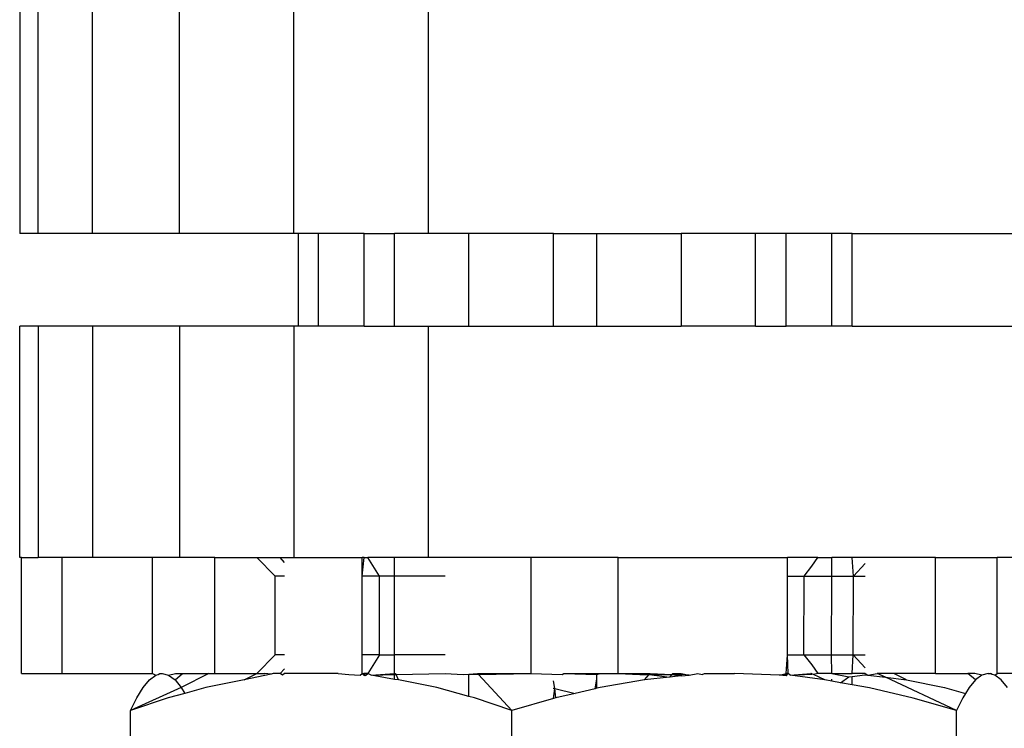
# Model space of a CAD drawing. Units: metres. Extents: x -2045 to 8713, y -5 to 7813.
# Drawn here: x 7050 to 7071, y 3852 to 3868 of the extents above; entities that cross this region are included whole.
import ezdxf

# ---------------------------------------------------------------- set-up
doc = ezdxf.new("R2010")
doc.units = ezdxf.units.M

msp = doc.modelspace()

# ---------------------------------------------------------------- linework, layer by layer
for p, q in [((7049.561, 3867.919), (7049.561, 3862.91)), ((7049.962, 3862.91), (7049.962, 3867.919)), ((7051.139, 3862.91), (7051.139, 3867.919)), ((7053.021, 3862.91), (7053.021, 3867.919)), ((7055.492, 3862.91), (7055.492, 3867.919)), ((7058.399, 3867.919), (7058.399, 3862.91)), ((7049.962, 3862.91), (7049.561, 3862.91)), ((7051.139, 3862.91), (7049.962, 3862.91)), ((7053.021, 3862.91), (7051.139, 3862.91)), ((7055.492, 3862.91), (7053.021, 3862.91)), ((7055.591, 3862.91), (7055.492, 3862.91)), ((7055.591, 3860.907), (7055.591, 3862.91)), ((7056.027, 3862.91), (7055.591, 3862.91)), ((7056.027, 3860.907), (7056.027, 3862.91)), ((7057.015, 3862.91), (7056.027, 3862.91)), ((7057.015, 3860.907), (7057.015, 3862.91)), ((7057.015, 3862.91), (7057.675, 3862.91)), ((7057.675, 3860.907), (7057.675, 3862.91)), ((7058.399, 3862.91), (7057.675, 3862.91)), ((7059.277, 3862.91), (7058.399, 3862.91)), ((7059.277, 3860.907), (7059.277, 3862.91)), ((7061.116, 3862.91), (7059.277, 3862.91)), ((7061.116, 3860.907), (7061.116, 3862.91)), ((7061.116, 3862.91), (7062.049, 3862.91)), ((7062.049, 3860.907), (7062.049, 3862.91)), ((7062.049, 3862.91), (7063.878, 3862.91)), ((7063.878, 3862.91), (7063.878, 3860.907)), ((7065.482, 3862.91), (7063.878, 3862.91)), ((7065.482, 3860.907), (7065.482, 3862.91)), ((7066.15, 3862.91), (7065.482, 3862.91)), ((7066.15, 3860.907), (7066.15, 3862.91)), ((7067.134, 3862.91), (7066.15, 3862.91)), ((7067.134, 3860.907), (7067.134, 3862.91)), ((7067.575, 3862.91), (7067.134, 3862.91)), ((7067.575, 3860.907), (7067.575, 3862.91)), ((7067.575, 3862.91), (7077.667, 3862.91)), ((7049.561, 3855.898), (7049.561, 3860.907)), ((7049.962, 3860.907), (7049.561, 3860.907)), ((7049.962, 3860.907), (7049.962, 3855.898)), ((7051.139, 3860.907), (7049.962, 3860.907)), ((7051.139, 3860.907), (7051.139, 3855.898)), ((7053.021, 3860.907), (7051.139, 3860.907)), ((7053.021, 3860.907), (7053.021, 3855.898)), ((7055.492, 3860.907), (7053.021, 3860.907)), ((7055.492, 3860.907), (7055.492, 3855.898)), ((7055.591, 3860.907), (7055.492, 3860.907)), ((7056.027, 3860.907), (7055.591, 3860.907)), ((7057.015, 3860.907), (7056.027, 3860.907)), ((7057.015, 3860.907), (7057.675, 3860.907)), ((7057.675, 3860.907), (7058.399, 3860.907)), ((7058.399, 3860.907), (7058.399, 3855.898)), ((7058.399, 3860.907), (7059.277, 3860.907)), ((7059.277, 3860.907), (7061.116, 3860.907)), ((7061.116, 3860.907), (7062.049, 3860.907)), ((7062.049, 3860.907), (7063.878, 3860.907)), ((7065.482, 3860.907), (7063.878, 3860.907)), ((7065.482, 3860.907), (7066.15, 3860.907)), ((7067.134, 3860.907), (7066.15, 3860.907)), ((7067.575, 3860.907), (7067.134, 3860.907)), ((7067.575, 3860.907), (7077.667, 3860.907)), ((7049.599, 3855.898), (7049.561, 3855.898)), ((7049.599, 3853.393), (7049.599, 3855.898)), ((7049.599, 3855.898), (7049.962, 3855.898)), ((7050.48, 3855.898), (7049.962, 3855.898)), ((7050.48, 3853.393), (7050.48, 3855.898)), ((7051.139, 3855.898), (7050.48, 3855.898)), ((7052.434, 3855.898), (7051.139, 3855.898)), ((7052.434, 3853.393), (7052.434, 3855.898)), ((7053.021, 3855.898), (7052.434, 3855.898)), ((7053.783, 3855.898), (7053.021, 3855.898)), ((7053.783, 3853.393), (7053.783, 3855.898)), ((7053.783, 3855.898), (7054.692, 3855.898)), ((7055.09, 3855.497), (7054.692, 3855.898)), ((7054.692, 3855.898), (7055.199, 3855.898)), ((7055.292, 3855.791), (7055.199, 3855.898)), ((7055.199, 3855.898), (7055.492, 3855.898)), ((7055.492, 3855.898), (7056.972, 3855.898)), ((7056.972, 3855.497), (7056.972, 3855.898)), ((7056.972, 3855.497), (7057.015, 3855.898)), ((7057.015, 3855.898), (7056.972, 3855.898)), ((7057.015, 3855.898), (7057.098, 3855.898)), ((7057.349, 3855.497), (7057.098, 3855.898)), ((7057.675, 3855.898), (7057.098, 3855.898)), ((7058.399, 3855.898), (7057.675, 3855.898)), ((7057.675, 3855.497), (7057.675, 3855.898)), ((7060.629, 3855.898), (7058.399, 3855.898)), ((7060.629, 3853.393), (7060.629, 3855.898)), ((7062.515, 3855.898), (7060.629, 3855.898)), ((7062.515, 3853.393), (7062.515, 3855.898)), ((7062.515, 3855.898), (7066.173, 3855.898)), ((7066.173, 3855.497), (7066.173, 3855.898)), ((7066.835, 3855.898), (7066.173, 3855.898)), ((7066.705, 3855.716), (7066.835, 3855.898)), ((7066.835, 3855.898), (7067.134, 3855.898)), ((7067.138, 3855.497), (7067.134, 3855.898)), ((7067.575, 3855.898), (7067.134, 3855.898)), ((7067.601, 3855.497), (7067.575, 3855.898)), ((7069.382, 3855.898), (7067.575, 3855.898)), ((7067.601, 3855.497), (7067.855, 3855.771)), ((7069.382, 3853.393), (7069.382, 3855.898)), ((7069.382, 3855.898), (7070.717, 3855.898)), ((7070.717, 3853.393), (7070.717, 3855.898)), ((7072.685, 3855.898), (7070.717, 3855.898)), ((7066.538, 3855.497), (7066.705, 3855.716)), ((7055.09, 3853.794), (7055.09, 3855.497)), ((7055.292, 3855.497), (7055.09, 3855.497)), ((7056.972, 3853.794), (7056.972, 3855.497)), ((7057.349, 3855.497), (7056.972, 3855.497)), ((7057.349, 3853.794), (7057.349, 3855.497)), ((7057.675, 3855.497), (7057.349, 3855.497)), ((7057.675, 3853.794), (7057.675, 3855.497)), ((7058.766, 3855.497), (7057.675, 3855.497)), ((7066.173, 3855.497), (7066.538, 3855.497)), ((7066.173, 3853.794), (7066.173, 3855.497)), ((7066.53, 3853.794), (7066.538, 3855.497)), ((7066.538, 3855.497), (7067.138, 3855.497)), ((7067.132, 3853.794), (7067.138, 3855.497)), ((7067.138, 3855.497), (7067.601, 3855.497)), ((7067.597, 3853.794), (7067.601, 3855.497)), ((7067.601, 3855.497), (7067.855, 3855.497)), ((7055.09, 3853.794), (7054.691, 3853.393)), ((7055.292, 3853.794), (7055.09, 3853.794)), ((7056.972, 3853.393), (7056.972, 3853.794)), ((7057.349, 3853.794), (7056.972, 3853.794)), ((7057.349, 3853.794), (7057.098, 3853.393)), ((7057.349, 3853.794), (7057.675, 3853.794)), ((7057.675, 3853.393), (7057.675, 3853.794)), ((7058.766, 3853.794), (7057.675, 3853.794)), ((7066.15, 3853.393), (7066.173, 3853.794)), ((7066.173, 3853.794), (7066.53, 3853.794)), ((7066.193, 3853.393), (7066.173, 3853.794)), ((7066.53, 3853.794), (7066.705, 3853.575)), ((7066.53, 3853.794), (7067.132, 3853.794)), ((7067.132, 3853.794), (7067.597, 3853.794)), ((7067.134, 3853.393), (7067.132, 3853.794)), ((7067.575, 3853.393), (7067.597, 3853.794)), ((7067.597, 3853.794), (7067.855, 3853.514)), ((7067.597, 3853.794), (7067.855, 3853.794)), ((7055.292, 3853.494), (7055.199, 3853.393)), ((7066.705, 3853.575), (7066.835, 3853.393)), ((7049.599, 3853.393), (7050.48, 3853.393)), ((7050.48, 3853.393), (7052.434, 3853.393)), ((7052.23, 3853.084), (7052.367, 3853.252)), ((7052.367, 3853.252), (7052.505, 3853.357)), ((7052.434, 3853.393), (7052.505, 3853.357)), ((7052.505, 3853.357), (7052.557, 3853.371)), ((7052.557, 3853.371), (7052.593, 3853.393)), ((7052.593, 3853.393), (7052.645, 3853.393)), ((7052.645, 3853.393), (7052.784, 3853.357)), ((7052.784, 3853.357), (7052.935, 3853.393)), ((7052.784, 3853.357), (7052.922, 3853.253)), ((7052.922, 3853.253), (7053.086, 3853.393)), ((7052.922, 3853.253), (7053.058, 3853.085)), ((7052.935, 3853.393), (7053.086, 3853.393)), ((7053.655, 3853.393), (7053.058, 3853.085)), ((7053.086, 3853.393), (7053.655, 3853.393)), ((7054.416, 3853.253), (7053.591, 3853.085)), ((7053.655, 3853.393), (7053.783, 3853.393)), ((7053.783, 3853.393), (7054.691, 3853.393)), ((7054.416, 3853.253), (7054.691, 3853.393)), ((7055.006, 3853.374), (7054.416, 3853.253)), ((7054.691, 3853.393), (7054.863, 3853.393)), ((7055.006, 3853.374), (7054.863, 3853.393)), ((7055.048, 3853.393), (7055.006, 3853.374)), ((7055.199, 3853.393), (7055.048, 3853.393)), ((7055.248, 3853.357), (7055.199, 3853.393)), ((7055.292, 3853.393), (7055.248, 3853.357)), ((7056.455, 3853.393), (7055.292, 3853.393)), ((7056.455, 3853.393), (7056.683, 3853.368)), ((7056.683, 3853.368), (7056.928, 3853.357)), ((7056.928, 3853.357), (7056.972, 3853.393)), ((7057.015, 3853.346), (7056.972, 3853.393)), ((7056.972, 3853.393), (7057.008, 3853.393)), ((7057.098, 3853.393), (7057.008, 3853.393)), ((7057.008, 3853.393), (7057.015, 3853.346)), ((7057.042, 3853.343), (7057.008, 3853.393)), ((7057.015, 3853.346), (7057.098, 3853.393)), ((7057.042, 3853.343), (7057.015, 3853.346)), ((7057.042, 3853.343), (7057.098, 3853.393)), ((7057.166, 3853.357), (7057.098, 3853.393)), ((7057.166, 3853.357), (7057.675, 3853.393)), ((7057.166, 3853.357), (7057.675, 3853.368)), ((7057.675, 3853.263), (7057.166, 3853.357)), ((7057.675, 3853.393), (7057.675, 3853.368)), ((7057.706, 3853.368), (7057.675, 3853.393)), ((7057.675, 3853.368), (7057.706, 3853.368)), ((7057.675, 3853.263), (7057.675, 3853.368)), ((7057.761, 3853.252), (7057.675, 3853.263)), ((7057.706, 3853.368), (7058.766, 3853.393)), ((7057.761, 3853.252), (7057.706, 3853.368)), ((7058.586, 3853.084), (7057.761, 3853.252)), ((7058.766, 3853.393), (7059.161, 3853.368)), ((7059.161, 3853.368), (7059.277, 3853.377)), ((7059.277, 3853.377), (7059.47, 3853.393)), ((7059.277, 3852.895), (7059.277, 3853.377)), ((7059.277, 3853.377), (7059.493, 3853.368)), ((7059.493, 3853.368), (7059.47, 3853.393)), ((7059.47, 3853.393), (7060.629, 3853.393)), ((7059.493, 3853.368), (7060.629, 3853.393)), ((7060.214, 3852.588), (7059.493, 3853.368)), ((7060.629, 3853.393), (7061.303, 3853.368)), ((7061.138, 3853.064), (7061.116, 3853.234)), ((7061.303, 3853.368), (7061.339, 3853.393)), ((7061.339, 3853.393), (7062.049, 3853.393)), ((7061.339, 3853.393), (7062.049, 3853.368)), ((7062.015, 3853.061), (7062.049, 3853.272)), ((7062.049, 3853.393), (7062.049, 3853.368)), ((7062.049, 3853.368), (7062.119, 3853.393)), ((7062.049, 3853.393), (7062.119, 3853.393)), ((7062.049, 3853.272), (7062.049, 3853.368)), ((7062.049, 3853.069), (7062.049, 3853.272)), ((7062.119, 3853.393), (7062.515, 3853.393)), ((7063.084, 3853.254), (7062.12, 3853.086)), ((7062.515, 3853.393), (7062.981, 3853.368)), ((7062.515, 3853.393), (7062.981, 3853.393)), ((7062.981, 3853.393), (7063.202, 3853.393)), ((7062.981, 3853.368), (7063.202, 3853.393)), ((7062.981, 3853.393), (7063.181, 3853.368)), ((7062.981, 3853.368), (7063.181, 3853.368)), ((7063.084, 3853.254), (7063.181, 3853.368)), ((7063.62, 3853.311), (7063.084, 3853.254)), ((7063.181, 3853.368), (7063.202, 3853.393)), ((7063.181, 3853.368), (7063.672, 3853.368)), ((7063.181, 3853.368), (7063.62, 3853.311)), ((7063.202, 3853.393), (7063.672, 3853.368)), ((7063.672, 3853.368), (7063.62, 3853.311)), ((7063.878, 3853.339), (7063.62, 3853.311)), ((7063.695, 3853.393), (7063.672, 3853.368)), ((7063.672, 3853.368), (7063.878, 3853.368)), ((7063.672, 3853.368), (7063.878, 3853.339)), ((7063.695, 3853.393), (7063.878, 3853.393)), ((7063.878, 3853.393), (7063.878, 3853.339)), ((7063.878, 3853.393), (7063.878, 3853.368)), ((7063.878, 3853.393), (7064.052, 3853.357)), ((7063.878, 3853.368), (7063.878, 3853.339)), ((7064.052, 3853.357), (7063.878, 3853.368)), ((7063.878, 3853.339), (7064.052, 3853.357)), ((7064.052, 3853.357), (7064.234, 3853.393)), ((7064.234, 3853.393), (7064.33, 3853.368)), ((7064.33, 3853.368), (7064.379, 3853.393)), ((7064.379, 3853.393), (7065.026, 3853.393)), ((7066.005, 3853.357), (7065.026, 3853.393)), ((7066.005, 3853.357), (7066.15, 3853.393)), ((7066.15, 3853.368), (7066.005, 3853.357)), ((7066.15, 3853.341), (7066.005, 3853.357)), ((7066.15, 3853.341), (7066.15, 3853.393)), ((7066.15, 3853.393), (7066.15, 3853.368)), ((7066.15, 3853.341), (7066.193, 3853.393)), ((7066.193, 3853.393), (7066.15, 3853.393)), ((7066.193, 3853.393), (7066.15, 3853.368)), ((7066.237, 3853.357), (7066.193, 3853.393)), ((7066.237, 3853.357), (7066.683, 3853.393)), ((7066.237, 3853.357), (7066.705, 3853.377)), ((7066.983, 3853.251), (7066.237, 3853.357)), ((7066.737, 3853.368), (7066.683, 3853.393)), ((7066.705, 3853.377), (7066.683, 3853.393)), ((7066.737, 3853.368), (7066.705, 3853.377)), ((7066.835, 3853.393), (7066.737, 3853.368)), ((7066.983, 3853.251), (7066.737, 3853.368)), ((7067.134, 3853.393), (7066.835, 3853.393)), ((7067.134, 3853.225), (7066.983, 3853.251)), ((7067.134, 3853.393), (7067.502, 3853.316)), ((7067.134, 3853.393), (7067.575, 3853.393)), ((7067.134, 3853.225), (7067.134, 3853.27)), ((7067.325, 3853.191), (7067.134, 3853.225)), ((7067.325, 3853.191), (7067.502, 3853.316)), ((7067.502, 3853.316), (7067.575, 3853.325)), ((7067.855, 3853.393), (7067.575, 3853.393)), ((7067.575, 3853.325), (7067.852, 3853.36)), ((7067.575, 3853.148), (7067.575, 3853.325)), ((7067.852, 3853.36), (7067.918, 3853.357)), ((7067.855, 3853.393), (7067.918, 3853.357)), ((7067.918, 3853.357), (7068.117, 3853.393)), ((7067.918, 3853.357), (7068.296, 3853.31)), ((7068.296, 3853.31), (7068.117, 3853.393)), ((7068.474, 3853.393), (7068.117, 3853.393)), ((7068.296, 3853.31), (7068.749, 3853.253)), ((7069.837, 3852.588), (7068.296, 3853.31)), ((7068.749, 3853.253), (7068.474, 3853.393)), ((7069.382, 3853.393), (7068.474, 3853.393)), ((7068.749, 3853.253), (7069.574, 3853.085)), ((7069.382, 3853.393), (7070.079, 3853.393)), ((7070.244, 3853.253), (7070.079, 3853.393)), ((7070.23, 3853.393), (7070.079, 3853.393)), ((7070.244, 3853.253), (7070.107, 3853.085)), ((7070.382, 3853.357), (7070.23, 3853.393)), ((7070.382, 3853.357), (7070.244, 3853.253)), ((7070.521, 3853.393), (7070.382, 3853.357)), ((7070.521, 3853.393), (7070.572, 3853.393)), ((7070.608, 3853.371), (7070.572, 3853.393)), ((7070.66, 3853.357), (7070.608, 3853.371)), ((7070.66, 3853.357), (7070.717, 3853.393)), ((7070.798, 3853.252), (7070.66, 3853.357)), ((7072.685, 3853.393), (7070.717, 3853.393)), ((7070.935, 3853.084), (7070.798, 3853.252)), ((7053.058, 3853.085), (7051.96, 3852.588)), ((7052.095, 3852.86), (7052.23, 3853.084)), ((7053.058, 3853.085), (7053.134, 3852.96)), ((7053.591, 3853.085), (7053.134, 3852.96)), ((7059.277, 3852.895), (7058.586, 3853.084)), ((7061.106, 3853.072), (7061.138, 3853.064)), ((7061.116, 3852.848), (7061.138, 3853.064)), ((7061.163, 3852.861), (7061.138, 3853.064)), ((7061.138, 3853.064), (7061.583, 3852.96)), ((7062.015, 3853.061), (7061.583, 3852.96)), ((7062.049, 3853.069), (7062.015, 3853.061)), ((7062.12, 3853.086), (7062.049, 3853.069)), ((7067.575, 3853.148), (7067.325, 3853.191)), ((7067.948, 3853.082), (7067.575, 3853.148)), ((7068.898, 3852.859), (7067.948, 3853.082)), ((7069.574, 3853.085), (7070.031, 3852.96)), ((7070.107, 3853.085), (7070.031, 3852.96)), ((7052.773, 3852.861), (7051.96, 3852.588)), ((7051.96, 3852.588), (7052.095, 3852.86)), ((7053.134, 3852.96), (7052.773, 3852.861)), ((7059.403, 3852.86), (7059.277, 3852.895)), ((7060.214, 3852.588), (7059.403, 3852.86)), ((7061.116, 3852.848), (7060.214, 3852.588)), ((7061.163, 3852.861), (7061.116, 3852.848)), ((7061.583, 3852.96), (7061.163, 3852.861)), ((7069.837, 3852.588), (7068.898, 3852.859)), ((7069.971, 3852.861), (7069.837, 3852.588)), ((7070.031, 3852.96), (7069.971, 3852.861)), ((7051.96, 3844.18), (7051.96, 3852.588)), ((7060.214, 3844.18), (7060.214, 3852.588)), ((7069.837, 3844.18), (7069.837, 3852.588))]:
    msp.add_line(p, q)

doc.saveas('drawing.dxf')
